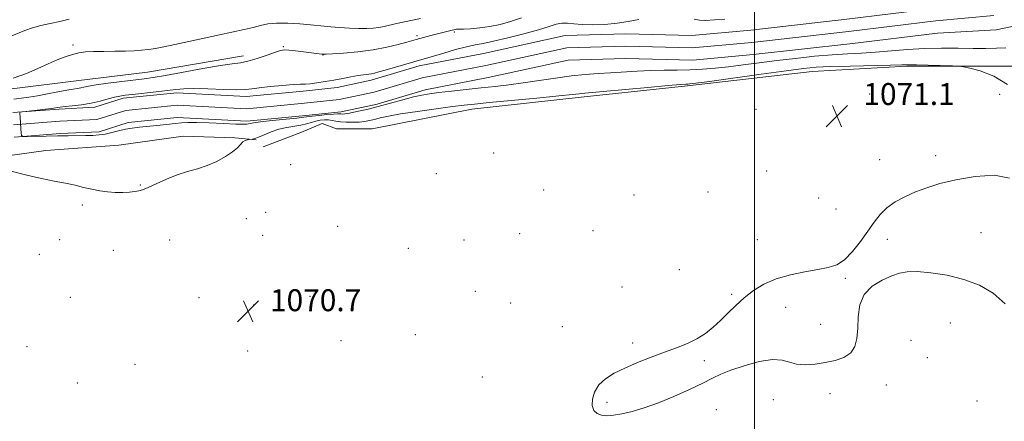
# Model space of a CAD drawing. Extents: x 2179800 to 2182700, y 364800 to 367700.
# Drawn here: x 2181732 to 2182091, y 365030 to 365177 of the extents above; entities that cross this region are included whole.
import ezdxf

# ---------------------------------------------------------------- set-up
doc = ezdxf.new("R2010")
doc.units = 0
doc.header["$MEASUREMENT"] = 0
for name, color, linetype, lineweight in [('32000', 7, 'Continuous', 0), ('DTM HARD BREAKLINE', 7, 'Continuous', 0), ('DTM SPOT ELEVATION', 2, 'Continuous', 13), ('INDEX CONTOUR', 41, 'Continuous', 13), ('INTERMEDIATE CONTOUR', 44, 'Continuous', 0), ('SPOT ELEVATION', 7, 'Continuous', 0), ('STREAM - RIVER CENTERLINE', 11, 'Continuous', 0), ('STREAM - RIVER DOUBLE LINE', 5, 'Continuous', 0)]:
    doc.layers.add(name, color=color, linetype=linetype, lineweight=lineweight)
doc.styles.add('Style-ITALICS', font='ITALICS.shx')

# ---------------------------------------------------------------- blocks, each defined once
blk = doc.blocks.new('SPOT')
at = {"layer": 'SPOT ELEVATION'}
for p, q in [((-3.91, -3.91), (3.82, 3.81)), ((-1.65, 3.77), (1.72, -3.93))]:
    blk.add_line(p, q, dxfattribs=at)

msp = doc.modelspace()

# ---------------------------------------------------------------- linework, layer by layer
at = {"layer": '32000', "flags": 128}
msp.add_lwpolyline([(2182000, 367500), (2182000, 365000)], dxfattribs=at)
at = {"layer": 'DTM HARD BREAKLINE'}
for points in [[(2181182.99, 365302.82, 1077.74), (2181220.08, 365294.38, 1077.8), (2181242.2, 365289.19, 1076.76), (2181273.44, 365280.11, 1075.72), (2181297.52, 365272.96, 1075.2), (2181330.06, 365262.58, 1074.03), (2181362.6, 365250.24, 1074.16), (2181397.75, 365235.94, 1073.51), (2181438.75, 365217.1, 1073.05), (2181471.29, 365206.06, 1073.31), (2181513.6, 365190.48, 1072.92), (2181527.26, 365185.93, 1073.38), (2181545.49, 365182.69, 1073.05), (2181562.41, 365176.19, 1073.05), (2181584.53, 365169.7, 1072.47), (2181607.96, 365160.61, 1072.07), (2181641.15, 365152.82, 1072.01), (2181652.21, 365151.53, 1071.29), (2181670.43, 365149.59, 1072.34), (2181711.43, 365149.62, 1071.94), (2181730.94, 365151.58, 1071.55), (2181752.41, 365154.2, 1070.9), (2181778.44, 365157.47, 1070.9), (2181813.57, 365163.35, 1070.58)], [(2182252.82, 365079.71, 1070.19), (2182233.29, 365096.62, 1070.45), (2182207.25, 365127.83, 1069.54), (2182190.97, 365144.74, 1069.73), (2182164.94, 365153.18, 1069.99), (2182132.4, 365157.71, 1070.45), (2182096.61, 365159.64, 1069.8), (2182055.62, 365159.61, 1070.19), (2182021.14, 365157.64, 1070.77), (2181975.59, 365152.4, 1070.25), (2181937.86, 365148.47, 1070.38), (2181896.87, 365143.89, 1070.64), (2181860.44, 365136.71, 1071.49), (2181847.42, 365136.7, 1071.68), (2181842.22, 365138.65, 1071.55), (2181834.41, 365135.39, 1071.68), (2181820.75, 365130.17, 1070.9)], [(2181703.64, 365123.59, 1070.19), (2181741.37, 365128.82, 1069.6), (2181768.05, 365130.79, 1069.21), (2181791.47, 365134.06, 1068.95), (2181810.34, 365133.42, 1069.67), (2181818.15, 365132.77, 1070.12)]]:
    msp.add_polyline3d(points, dxfattribs=at)
at = {"layer": 'DTM SPOT ELEVATION'}
for p in [(2181890.52, 365172.01, 1069.75), (2181876.86, 365170.7, 1070.32), (2181751.29, 365167.36, 1072.32), (2181828.06, 365166.76, 1070.17), (2181842.59, 365163.67, 1069.95), (2182042.07, 365149.47, 1071), (2182089.55, 365149.27, 1070.28), (2182000.53, 365143.82, 1071.08), (2181904.78, 365127.9, 1071.62), (2182045.69, 365125.44, 1070.34), (2182066.11, 365126.96, 1070.18), (2181830.75, 365123.71, 1071.64), (2181883.96, 365120.41, 1071.28), (2182004.45, 365121.35, 1070.36), (2181775.85, 365116.31, 1069.8), (2181923.08, 365114.46, 1071.27), (2181956.08, 365112.64, 1071.22), (2181983.04, 365113.67, 1070.79), (2182023.5, 365111.57, 1070.62), (2181754.76, 365108.94, 1070.27), (2182029.77, 365107.52, 1070.47), (2181814.59, 365103.92, 1071.73), (2181821.66, 365106.29, 1071.79), (2181847.9, 365101.16, 1071.65), (2181820.55, 365097.84, 1071.77), (2181914.3, 365098.51, 1071.18), (2181941.08, 365099.57, 1071.07), (2182048.55, 365096.43, 1069.76), (2182082.74, 365098.91, 1069.6), (2181746.44, 365096.3, 1071.27), (2181786.64, 365096.17, 1071.91), (2181873.65, 365093.19, 1071.32), (2181893.98, 365096.14, 1071.14), (2182001.11, 365096.25, 1070.32), (2181738.96, 365090.9, 1071.29), (2181766.02, 365092.39, 1071.8), (2181972.6, 365085.38, 1070.34), (2182033.15, 365082.18, 1069.89), (2181951.67, 365079.04, 1070.4), (2181750.35, 365075.23, 1071.54), (2181797.25, 365075.12, 1070.73), (2181837.86, 365075.67, 1071.02), (2181898.17, 365077.44, 1070.63), (2181991.65, 365076.42, 1070.07), (2181817.22, 365072.52, 1070.72), (2181910.99, 365073.21, 1070.56), (2182011.37, 365071.62, 1069.74), (2181929.85, 365064.62, 1070.36), (2182024.14, 365065.46, 1069.67), (2182071.54, 365065.9, 1070.42), (2181876.19, 365061.64, 1070.6), (2181734.54, 365057.26, 1071.78), (2181849.13, 365059.44, 1070.3), (2181955.62, 365058.61, 1070.09), (2182057.15, 365059.62, 1070.46), (2181815.01, 365055.64, 1070.75), (2182063.08, 365053.22, 1070.51), (2181773.97, 365050.88, 1071.38), (2181981.73, 365052.2, 1069.9), (2181900.69, 365046.2, 1069.96), (2181752.9, 365044.05, 1071.5), (2182048.15, 365043.34, 1070.3), (2182027.59, 365040.14, 1070.26), (2181946.16, 365037.01, 1069.88), (2182006.89, 365037.96, 1070.25), (2182081.2, 365037.45, 1070.14), (2181986.1, 365034.23, 1070.15)]:
    msp.add_point(p, dxfattribs=at)
at = {"layer": 'INDEX CONTOUR'}
for points in [[(2181729.738, 365147.529, 1070), (2181732.451, 365147.891, 1070), (2181735.186, 365148.275, 1070), (2181738.289, 365148.782, 1070), (2181741.945, 365149.467, 1070), (2181745.714, 365150.208, 1070), (2181748.997, 365150.842, 1070), (2181751.35, 365151.251, 1070), (2181752.948, 365151.498, 1070), (2181754.125, 365151.694, 1070), (2181755.261, 365151.936, 1070), (2181756.934, 365152.272, 1070), (2181759.772, 365152.74, 1070), (2181764.119, 365153.347, 1070), (2181769.154, 365153.996, 1070), (2181777.28, 365154.989, 1070), (2181780.594, 365155.455, 1070), (2181785.048, 365156.207, 1070), (2181798.704, 365158.718, 1070), (2181805.084, 365159.813, 1070), (2181809.423, 365160.419, 1070), (2181812.402, 365160.81, 1070), (2181815.176, 365161.387, 1070), (2181818.576, 365162.423, 1070), (2181822.16, 365163.67, 1070), (2181825.166, 365164.747, 1070), (2181827.092, 365165.361, 1070), (2181828.473, 365165.554, 1070), (2181830.102, 365165.457, 1070), (2181832.539, 365165.191, 1070), (2181835.396, 365164.849, 1070), (2181842.117, 365163.994, 1070), (2181842.69, 365163.944, 1070), (2181843.724, 365163.974, 1070), (2181846.017, 365164.114, 1070), (2181850.078, 365164.398, 1070), (2181855.305, 365164.869, 1070), (2181860.806, 365165.57, 1070), (2181865.805, 365166.504, 1070), (2181869.976, 365167.505, 1070), (2181873.105, 365168.364, 1070), (2181876.503, 365169.326, 1070), (2181877.885, 365169.703, 1070), (2181881.92, 365170.755, 1070), (2181889.168, 365172.585, 1070), (2181890.819, 365173.034, 1070), (2181891.284, 365173.115, 1070), (2181891.686, 365173.103, 1070), (2181892.406, 365173.069, 1070), (2181893.884, 365173.098, 1070), (2181896.42, 365173.266, 1070), (2181899.745, 365173.602, 1070), (2181903.45, 365174.124, 1070), (2181907.212, 365174.858, 1070), (2181911.041, 365175.861, 1070), (2181915.033, 365177.207, 1070)], [(2182092.377, 365152.917, 1070), (2182087.371, 365156.016, 1070), (2182082.461, 365157.888, 1070), (2182078.603, 365158.907, 1070), (2182076.362, 365159.416, 1070), (2182074.742, 365159.627, 1070), (2182072.353, 365159.722, 1070), (2182063.403, 365159.978, 1070), (2182059.139, 365160.079, 1070), (2182056.332, 365160.106, 1070), (2182053.757, 365160.062, 1070), (2182049.667, 365159.962, 1070), (2182034.951, 365159.635, 1070), (2182027.702, 365159.43, 1070), (2182022.497, 365159.18, 1070), (2182017.866, 365158.74, 1070), (2182011.647, 365157.932, 1070), (2182002.48, 365156.675, 1070), (2181983.617, 365154.065, 1070), (2181978.596, 365153.381, 1070), (2181976.433, 365153.108, 1070), (2181975.69, 365153.051, 1070), (2181974.966, 365153.024, 1070), (2181973.003, 365152.889, 1070), (2181968.58, 365152.517, 1070), (2181961.083, 365151.843, 1070), (2181944.796, 365150.357, 1070), (2181938.129, 365149.781, 1070), (2181937.115, 365149.683, 1070), (2181935.99, 365149.538, 1070), (2181933.557, 365149.252, 1070), (2181928.627, 365148.737, 1070), (2181920.617, 365147.956, 1070), (2181903.181, 365146.295, 1070), (2181897.839, 365145.769, 1070), (2181894.059, 365145.351, 1070), (2181889.872, 365144.83, 1070), (2181883.885, 365144.055, 1070), (2181877.028, 365143.124, 1070), (2181870.815, 365142.193, 1070), (2181866.396, 365141.391, 1070), (2181863.474, 365140.729, 1070), (2181861.39, 365140.185, 1070), (2181859.563, 365139.746, 1070), (2181857.733, 365139.418, 1070), (2181855.716, 365139.211, 1070), (2181853.412, 365139.133, 1070), (2181851.044, 365139.178, 1070), (2181848.916, 365139.336, 1070), (2181847.242, 365139.583, 1070), (2181845.869, 365139.839, 1070), (2181844.555, 365140.012, 1070), (2181843.107, 365140.027, 1070), (2181841.543, 365139.874, 1070), (2181839.932, 365139.56, 1070), (2181838.306, 365139.105, 1070), (2181836.544, 365138.587, 1070), (2181834.489, 365138.094, 1070), (2181829.297, 365137.218, 1070), (2181826.439, 365136.563, 1070), (2181823.637, 365135.624, 1070), (2181821.104, 365134.594, 1070), (2181819.066, 365133.732, 1070), (2181817.68, 365133.232, 1070), (2181816.843, 365133.023, 1070), (2181815.578, 365132.877, 1070), (2181814.949, 365132.771, 1070), (2181814.134, 365132.507, 1070), (2181813.27, 365131.972, 1070), (2181812.416, 365131.079, 1070), (2181811.3, 365129.851, 1070), (2181809.57, 365128.334, 1070), (2181806.987, 365126.606, 1070), (2181803.773, 365124.864, 1070), (2181800.264, 365123.336, 1070), (2181796.724, 365122.16, 1070), (2181793.12, 365121.124, 1070), (2181789.35, 365119.926, 1070), (2181785.409, 365118.375, 1070), (2181781.69, 365116.731, 1070), (2181778.686, 365115.357, 1070), (2181776.704, 365114.522, 1070), (2181775.307, 365114.102, 1070), (2181773.869, 365113.874, 1070), (2181771.903, 365113.67, 1070), (2181769.466, 365113.523, 1070), (2181766.752, 365113.52, 1070), (2181763.929, 365113.727, 1070), (2181761.048, 365114.129, 1070), (2181758.137, 365114.691, 1070), (2181755.184, 365115.374, 1070), (2181752.038, 365116.131, 1070), (2181748.512, 365116.912, 1070), (2181744.445, 365117.7, 1070), (2181739.785, 365118.616, 1070), (2181734.506, 365119.812, 1070), (2181728.746, 365121.354, 1070)], [(2182091.56, 365072.871, 1070), (2182087.164, 365076.737, 1070), (2182082.107, 365079.679, 1070), (2182076.442, 365081.837, 1070), (2182070.332, 365083.335, 1070), (2182064.406, 365084.253, 1070), (2182059.403, 365084.655, 1070), (2182055.793, 365084.595, 1070), (2182052.985, 365084.071, 1070), (2182050.114, 365083.065, 1070), (2182046.602, 365081.54, 1070), (2182042.987, 365079.357, 1070), (2182040.092, 365076.356, 1070), (2182038.507, 365072.49, 1070), (2182037.898, 365068.181, 1070), (2182037.702, 365063.964, 1070), (2182037.399, 365060.291, 1070), (2182036.646, 365057.282, 1070), (2182035.144, 365054.969, 1070), (2182032.695, 365053.346, 1070), (2182029.506, 365052.251, 1070), (2182025.887, 365051.48, 1070), (2182022.141, 365050.895, 1070), (2182018.555, 365050.618, 1070), (2182015.41, 365050.835, 1070), (2182012.808, 365051.597, 1070), (2182010.135, 365052.407, 1070), (2182006.598, 365052.631, 1070), (2182001.717, 365051.828, 1070), (2181996.276, 365050.332, 1070), (2181991.373, 365048.666, 1070), (2181987.745, 365047.212, 1070), (2181984.685, 365045.769, 1070), (2181981.124, 365043.992, 1070), (2181976.296, 365041.666, 1070), (2181970.652, 365039.101, 1070), (2181964.944, 365036.736, 1070), (2181959.801, 365034.92, 1070), (2181955.361, 365033.635, 1070), (2181951.636, 365032.769, 1070), (2181948.615, 365032.238, 1070), (2181946.183, 365032.054, 1070), (2181944.203, 365032.255, 1070), (2181942.581, 365032.887, 1070), (2181941.402, 365034.024, 1070), (2181940.796, 365035.751, 1070), (2181940.878, 365038.076, 1070), (2181941.693, 365040.709, 1070), (2181943.273, 365043.291, 1070), (2181945.639, 365045.547, 1070), (2181948.791, 365047.555, 1070), (2181952.722, 365049.483, 1070), (2181957.353, 365051.452, 1070), (2181962.322, 365053.403, 1070), (2181967.195, 365055.231, 1070), (2181971.619, 365056.877, 1070), (2181975.551, 365058.465, 1070), (2181979.03, 365060.164, 1070), (2181982.108, 365062.116, 1070), (2181984.923, 365064.338, 1070), (2181987.625, 365066.822, 1070), (2181990.355, 365069.533, 1070), (2181993.211, 365072.347, 1070), (2181996.278, 365075.119, 1070), (2181999.655, 365077.712, 1070), (2182003.499, 365080.026, 1070), (2182007.978, 365081.971, 1070), (2182013.124, 365083.484, 1070), (2182018.413, 365084.62, 1070), (2182023.182, 365085.461, 1070), (2182026.961, 365086.161, 1070), (2182030.031, 365087.164, 1070), (2182032.865, 365088.984, 1070), (2182035.818, 365091.945, 1070), (2182038.76, 365095.611, 1070), (2182041.447, 365099.356, 1070), (2182043.737, 365102.669, 1070), (2182045.916, 365105.513, 1070), (2182048.375, 365107.964, 1070), (2182051.414, 365110.102, 1070), (2182054.955, 365111.992, 1070), (2182058.829, 365113.699, 1070), (2182062.97, 365115.279, 1070), (2182067.727, 365116.756, 1070), (2182073.551, 365118.146, 1070), (2182080.566, 365119.346, 1070), (2182087.582, 365119.792, 1070), (2182093.081, 365118.802, 1070)]]:
    msp.add_polyline3d(points, dxfattribs=at)
at = {"layer": 'INTERMEDIATE CONTOUR'}
for points in [[(2181728.919, 365170.682, 1074), (2181733.669, 365172.574, 1074), (2181736.468, 365173.54, 1074), (2181739.605, 365174.392, 1074), (2181742.98, 365175.166, 1074), (2181746.45, 365175.931, 1074), (2181749.856, 365176.725, 1074)], [(2181729.448, 365155.184, 1072), (2181734.285, 365156.986, 1072), (2181738.512, 365158.776, 1072), (2181742.233, 365160.439, 1072), (2181745.541, 365161.874, 1072), (2181748.477, 365163.042, 1072), (2181751.068, 365163.918, 1072), (2181753.41, 365164.493, 1072), (2181755.85, 365164.82, 1072), (2181758.808, 365164.971, 1072), (2181762.533, 365165.013, 1072), (2181766.61, 365165.019, 1072), (2181770.458, 365165.056, 1072), (2181773.642, 365165.183, 1072), (2181776.322, 365165.402, 1072), (2181778.801, 365165.707, 1072), (2181781.401, 365166.104, 1072), (2181784.495, 365166.666, 1072), (2181788.474, 365167.483, 1072), (2181793.547, 365168.595, 1072), (2181799.204, 365169.856, 1072), (2181804.754, 365171.068, 1072), (2181813.721, 365172.932, 1072), (2181817.054, 365173.699, 1072), (2181819.755, 365174.427, 1072), (2181822.365, 365175.018, 1072), (2181825.535, 365175.333, 1072), (2181829.661, 365175.29, 1072), (2181834.121, 365175.009, 1072), (2181838.031, 365174.661, 1072), (2181842.967, 365174.162, 1072), (2181845.354, 365173.947, 1072), (2181848.547, 365173.708, 1072), (2181852.185, 365173.487, 1072), (2181855.667, 365173.347, 1072), (2181858.533, 365173.341, 1072), (2181860.87, 365173.473, 1072), (2181862.906, 365173.737, 1072), (2181864.863, 365174.126, 1072), (2181869.406, 365175.187, 1072), (2181872.317, 365175.807, 1072), (2181878.162, 365176.992, 1072)], [(2182091.721, 365166.309, 1068), (2182088.384, 365166.17, 1068), (2182084.454, 365166.08, 1068), (2182079.794, 365166.066, 1068), (2182074.34, 365166.13, 1068), (2182068.326, 365166.166, 1068), (2182062.063, 365166.04, 1068), (2182055.836, 365165.671, 1068), (2182044.248, 365164.712, 1068), (2182039.111, 365164.401, 1068), (2182034.012, 365164.141, 1068), (2182028.415, 365163.778, 1068), (2182021.966, 365163.201, 1068), (2182015.025, 365162.459, 1068), (2182008.135, 365161.64, 1068), (2182001.741, 365160.826, 1068), (2181995.899, 365160.066, 1068), (2181990.569, 365159.4, 1068), (2181985.682, 365158.865, 1068), (2181981.058, 365158.478, 1068), (2181976.491, 365158.255, 1068), (2181971.814, 365158.186, 1068), (2181967.016, 365158.169, 1068), (2181962.126, 365158.078, 1068), (2181957.185, 365157.826, 1068), (2181947.531, 365157.142, 1068), (2181942.955, 365156.875, 1068), (2181938.289, 365156.567, 1068), (2181933.193, 365156.069, 1068), (2181927.465, 365155.285, 1068), (2181921.451, 365154.354, 1068), (2181915.634, 365153.472, 1068), (2181910.352, 365152.782, 1068), (2181905.351, 365152.227, 1068), (2181900.232, 365151.69, 1068), (2181894.768, 365151.093, 1068), (2181889.429, 365150.485, 1068), (2181884.858, 365149.948, 1068), (2181881.451, 365149.522, 1068), (2181878.631, 365149.057, 1068), (2181875.573, 365148.366, 1068), (2181871.674, 365147.322, 1068), (2181867.207, 365146.079, 1068), (2181862.664, 365144.85, 1068), (2181858.494, 365143.82, 1068), (2181854.956, 365143.034, 1068), (2181852.271, 365142.507, 1068), (2181850.563, 365142.234, 1068), (2181849.607, 365142.15, 1068), (2181849.084, 365142.171, 1068), (2181848.66, 365142.217, 1068), (2181847.921, 365142.229, 1068), (2181846.437, 365142.149, 1068), (2181843.977, 365141.942, 1068), (2181841.122, 365141.663, 1068), (2181838.648, 365141.393, 1068), (2181835.5, 365140.973, 1068), (2181832.995, 365140.685, 1068), (2181823.985, 365139.766, 1068), (2181819.762, 365139.3, 1068), (2181817.182, 365138.937, 1068), (2181815.92, 365138.679, 1068), (2181815.316, 365138.506, 1068), (2181814.708, 365138.406, 1068), (2181813.404, 365138.393, 1068), (2181810.711, 365138.489, 1068), (2181806.266, 365138.694, 1068), (2181801.049, 365138.924, 1068), (2181796.371, 365139.075, 1068), (2181793.17, 365139.068, 1068), (2181790.877, 365138.914, 1068), (2181788.544, 365138.65, 1068), (2181785.475, 365138.314, 1068), (2181781.948, 365137.953, 1068), (2181775.519, 365137.327, 1068), (2181772.909, 365137.018, 1068), (2181770.436, 365136.595, 1068), (2181767.923, 365136.005, 1068), (2181765.418, 365135.361, 1068), (2181763.027, 365134.819, 1068), (2181760.798, 365134.495, 1068), (2181758.538, 365134.346, 1068), (2181756.002, 365134.293, 1068), (2181749.512, 365134.236, 1068), (2181745.633, 365134.187, 1068), (2181741.507, 365134.106, 1068), (2181734.718, 365133.935, 1068), (2181733.107, 365133.938, 1068), (2181732.496, 365134.251, 1068), (2181732.36, 365135.141, 1068), (2181731.926, 365142.631, 1068), (2181731.999, 365142.803, 1068), (2181732.575, 365142.93, 1068), (2181734.148, 365143.12, 1068), (2181740.342, 365143.843, 1068), (2181743.314, 365144.202, 1068), (2181746.652, 365144.634, 1068), (2181748.388, 365144.837, 1068), (2181751.06, 365145.128, 1068), (2181754.403, 365145.547, 1068), (2181757.937, 365146.124, 1068), (2181761.238, 365146.859, 1068), (2181764.13, 365147.629, 1068), (2181766.495, 365148.283, 1068), (2181768.357, 365148.714, 1068), (2181770.299, 365149.014, 1068), (2181773.046, 365149.32, 1068), (2181781.6, 365150.218, 1068), (2181785.758, 365150.69, 1068), (2181788.895, 365151.08, 1068), (2181791.752, 365151.337, 1068), (2181795.419, 365151.416, 1068), (2181800.574, 365151.307, 1068), (2181806.272, 365151.122, 1068), (2181811.16, 365151.009, 1068), (2181814.325, 365151.082, 1068), (2181816.605, 365151.328, 1068), (2181819.276, 365151.703, 1068), (2181823.217, 365152.151, 1068), (2181827.719, 365152.583, 1068), (2181831.676, 365152.897, 1068), (2181834.302, 365153.034, 1068), (2181836.103, 365153.095, 1068), (2181837.902, 365153.219, 1068), (2181840.339, 365153.519, 1068), (2181843.315, 365153.974, 1068), (2181846.544, 365154.533, 1068), (2181849.757, 365155.143, 1068), (2181852.748, 365155.725, 1068), (2181855.326, 365156.194, 1068), (2181857.356, 365156.495, 1068), (2181860.212, 365156.855, 1068), (2181861.392, 365157.082, 1068), (2181862.894, 365157.476, 1068), (2181865.186, 365158.142, 1068), (2181875.67, 365161.229, 1068), (2181882.865, 365163.285, 1068), (2181886.644, 365164.389, 1068), (2181890.971, 365165.624, 1068), (2181894.969, 365166.682, 1068), (2181898.079, 365167.367, 1068), (2181901.004, 365167.916, 1068), (2181904.766, 365168.676, 1068), (2181910.014, 365169.889, 1068), (2181915.906, 365171.375, 1068), (2181921.225, 365172.851, 1068), (2181925.059, 365174.067, 1068), (2181927.702, 365174.921, 1068), (2181929.75, 365175.347, 1068), (2181931.756, 365175.329, 1068), (2181934.104, 365175.06, 1068), (2181937.133, 365174.783, 1068), (2181941.042, 365174.701, 1068), (2181945.456, 365174.861, 1068), (2181949.856, 365175.27, 1068), (2181953.881, 365175.9, 1068), (2181957.805, 365176.581, 1068)], [(2181978.04, 365176.73, 1068), (2181979.919, 365176.445, 1068), (2181982.149, 365176.323, 1068), (2181985.417, 365176.448, 1068), (2181989.154, 365176.734, 1068)]]:
    msp.add_polyline3d(points, dxfattribs=at)
at = {"layer": 'STREAM - RIVER CENTERLINE'}
msp.add_polyline3d([(2181729.56, 365138.17, 1068.04), (2181746.51, 365139.48, 1067.78), (2181760.04, 365140.16, 1067.58), (2181770.55, 365143.46, 1067.39), (2181789.27, 365145.35, 1067.39), (2181814.64, 365144.06, 1067.39), (2181835.81, 365146.06, 1067.45), (2181848.42, 365147.4, 1067.45), (2181861.19, 365150.09, 1067.32), (2181878.72, 365155.3, 1067.39), (2181901.98, 365159.84, 1066.8), (2181931.54, 365166.28, 1066.47), (2181953.12, 365166.94, 1066.34), (2181977.34, 365166.29, 1066.28), (2181999.12, 365168.29, 1066.34), (2182034.31, 365172.23, 1066.47), (2182066.23, 365176.16, 1066.34), (2182087.36, 365178.06, 1066.21)], dxfattribs=at)
at = {"layer": 'STREAM - RIVER DOUBLE LINE'}
for points in [[(2181729.31, 365142.66, 1068.04), (2181746.22, 365143.97, 1067.78), (2181759.24, 365144.63, 1067.58), (2181769.64, 365147.89, 1067.58), (2181789.16, 365149.86, 1067.58), (2181814.54, 365148.57, 1067.57), (2181835.36, 365150.54, 1067.57), (2181847.72, 365151.85, 1067.45), (2181860.08, 365154.46, 1067.45), (2181877.65, 365159.68, 1067.45), (2181901.07, 365164.25, 1066.8), (2181930.99, 365170.77, 1066.47), (2181953.11, 365171.44, 1066.47), (2181977.19, 365170.8, 1066.47), (2181998.66, 365172.77, 1066.47), (2182033.79, 365176.7, 1066.47), (2182065.67, 365180.62, 1066.34), (2182086.49, 365183.24, 1066.21)], [(2181729.82, 365133.67, 1068.04), (2181746.8, 365134.99, 1067.78), (2181760.84, 365135.7, 1067.58), (2181771.46, 365139.03, 1067.58), (2181789.38, 365140.84, 1067.58), (2181814.74, 365139.55, 1067.57), (2181836.26, 365141.58, 1067.57), (2181849.13, 365142.95, 1067.45), (2181862.29, 365145.73, 1067.45), (2181879.8, 365150.93, 1067.45), (2181902.89, 365155.44, 1066.8), (2181932.09, 365161.8, 1066.47), (2181953.13, 365162.44, 1066.47), (2181977.48, 365161.79, 1066.47), (2181999.57, 365163.82, 1066.47), (2182034.84, 365167.76, 1066.47), (2182066.79, 365171.69, 1066.34), (2182088.22, 365172.88, 1066.21), (2182103.48, 365176.07, 1065.69)]]:
    msp.add_polyline3d(points, dxfattribs=at)

# ---------------------------------------------------------------- block references
at = {"layer": 'SPOT ELEVATION'}
for p in [(2182030.11, 365141.43, 1071.1), (2181815.2, 365070.215, 1070.725)]:
    msp.add_blockref('SPOT', p, dxfattribs=at)

# ---------------------------------------------------------------- texts
at = {"layer": 'SPOT ELEVATION', "style": 'Style-ITALICS'}
for s, p in [('1071.1', (2182039.78, 365145.43, 1071.1)), ('1070.7', (2181823.2, 365070.215, 1070.725))]:
    msp.add_text(s, height=8, dxfattribs=at).set_placement(p)

doc.saveas('drawing.dxf')
